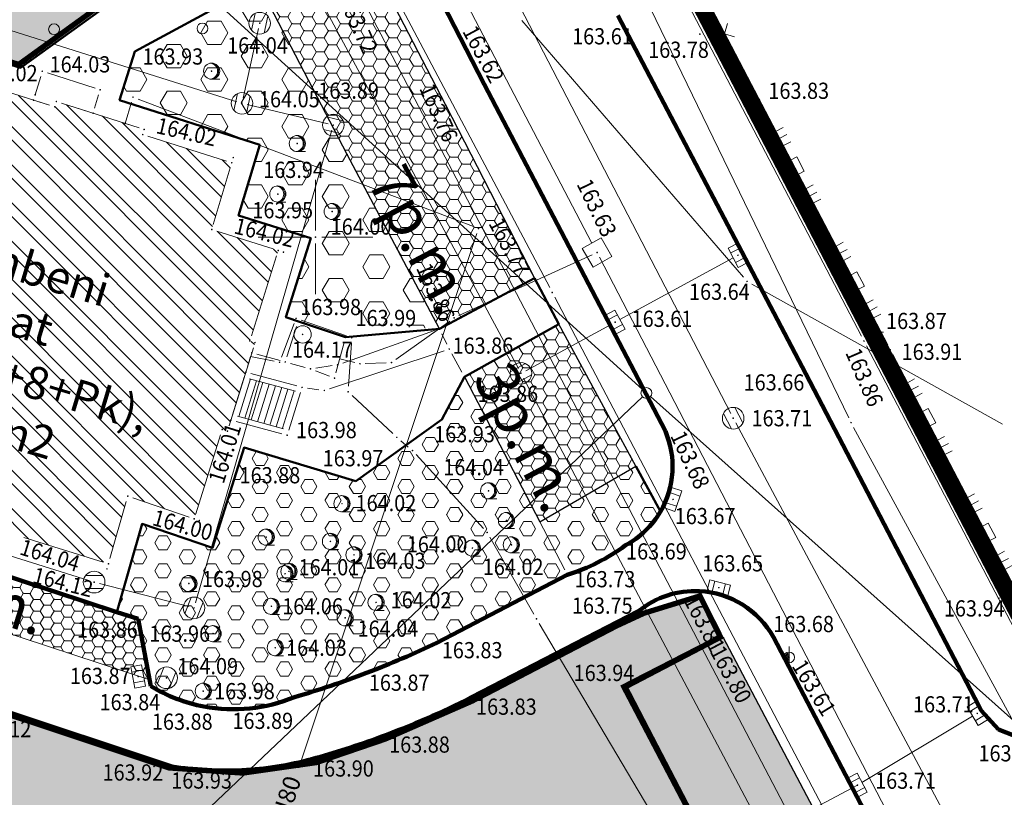
# Model space of a CAD drawing. Units: inches. Extents: x 7527037 to 7527448, y 4825195 to 4825505.
# Drawn here: x 7527186 to 7527232, y 4825424 to 4825460 of the extents above; entities that cross this region are included whole.
import ezdxf
from ezdxf.enums import TextEntityAlignment as Align

# ---------------------------------------------------------------- set-up
doc = ezdxf.new("R2010")
doc.units = ezdxf.units.IN
doc.header["$LTSCALE"] = 0.5
doc.header["$MEASUREMENT"] = 0
doc.header["$PDMODE"] = 33
doc.header["$PDSIZE"] = 0.03
doc.linetypes.add('CRTICE', pattern=[3, 2, -1])
doc.layers.get('0').update_dxf_attribs({"lineweight": 9})
for name, color, linetype, lineweight in [('Detalj_Linije', 1, 'Continuous', 9), ('DETALJNE_KONSTRUISANE_TACKE', 7, 'Continuous', 9), ('Detaljne_tacke', 7, 'Continuous', 9), ('Detaljne_tacke_kote', 14, 'Continuous', 9), ('elektroenergetska mrezaP', 1, 'Continuous', 9), ('kanalizacija', 42, 'Continuous', 9), ('KATASTARSKE_KARTIRANE_TACKE', 7, 'Continuous', 9), ('Katastarske_tacke', 7, 'Continuous', 9), ('Katastarske_tacke_znak', 74, 'Continuous', 9), ('Objekti Granice', 7, 'Continuous', 9), ('OPIS_LISTA', 7, 'Continuous', 9), ('Parcele Granice', 7, 'Continuous', 15), ('saobracajnice', 30, 'Continuous', 100), ('Shrafura', 6, 'Continuous', 20), ('Srafura', 3, 'Continuous', 13), ('struja', 1, 'Continuous', 9), ('telefon', 200, 'Continuous', 9), ('toplovod', 2, 'Continuous', 9), ('toplovodP', 2, 'Continuous', 9), ('Topografski_Znaci', 1, 'Continuous', 9), ('voda', 5, 'Continuous', 9), ('vodovodP', 5, 'Continuous', 9)]:
    doc.layers.add(name, color=color, linetype=linetype, lineweight=lineweight)
doc.layers.add('TEKST', color=7, linetype='Continuous')
doc.layers.add('Text', color=7, linetype='Continuous')
doc.styles.add('digi', font='arial.ttf')
doc.styles.add('Geometric', font='$GEOMEB.TTF')
doc.styles.add('kote', font='geodet__.shx')
doc.styles.add('oznake', font='yusimc.shx')
pattern_1 = [(0, (0, 0), (0.5625, 0.324759525), [0.375, -0.75]), (120, (0, 0), (-0.562499998771, 0.324759527129), [0.375, -0.75]), (60, (0, 0), (1.229e-09, 0.649519052129), [-0.75, 0.375])]
pattern_2 = [(0, (0, 0), (0, 0.649519053), [0.375, -0.75]), (120, (0, 0), (-0.56250000014, -0.3247595265), [0.375, -0.75]), (60, (0.375, 0), (-0.56250000014, 0.3247595265), [0.375, -0.75])]

# ---------------------------------------------------------------- blocks, each defined once
blk = doc.blocks.new('T463')
at = {"linetype": 'Continuous'}
for p, q in [((0, 1), (0, 0)), ((-1, 0), (1, 0))]:
    blk.add_line(p, q, dxfattribs=at)
blk.add_circle((0, 0), 0.6, dxfattribs=at)
blk = doc.blocks.new('L18')
at = {"linetype": 'Continuous'}
for p, q in [((-0.9375, 0.1875), (-0.9375, 0)), ((-0.75, 0), (-0.75, 0.1875)), ((-0.5625, 0.1875), (-0.5625, 0)), ((-0.1875, 0.15), (0.1875, 0.15)), ((-0.1875, 0), (-0.1875, 0.15)), ((0.1875, 0.15), (0.1875, 0)), ((0.5625, 0.1875), (0.5625, 0)), ((0.75, 0), (0.75, 0.1875)), ((0.9375, 0.1875), (0.9375, 0))]:
    blk.add_line(p, q, dxfattribs=at)
blk = doc.blocks.new('T388')
at = {"linetype": 'Continuous'}
for p, q in [((-0.8, 0.6), (0.8, 0.6)), ((0.8, -0.6), (-0.8, -0.6))]:
    blk.add_line(p, q, dxfattribs=at)
blk.add_circle((0, 0), 1, dxfattribs=at)
blk = doc.blocks.new('T393')
at = {"linetype": 'Continuous'}
for p, q in [((1, 0.5), (-1, 0.5)), ((-1, 0.5), (-1, -0.5)), ((-0.5, 0.5), (-0.5, -0.5)), ((0.5, -0.5), (0.5, 0.5)), ((1, -0.5), (1, 0.5)), ((-1, -0.5), (1, -0.5))]:
    blk.add_line(p, q, dxfattribs=at)
blk = doc.blocks.new('T367')
at = {"linetype": 'Continuous'}
for p, q in [((-1, 1), (-1, -1)), ((1, 1), (-1, 1)), ((1, -1), (1, 1)), ((-1, -1), (1, -1))]:
    blk.add_line(p, q, dxfattribs=at)
blk = doc.blocks.new('T364')
at = {"linetype": 'Continuous'}
blk.add_line((0, 1), (0, -1), dxfattribs=at)
blk.add_circle((0, 0), 0.5, dxfattribs=at)
for radius in [0.4, 0.3, 0.2, 0.1]:
    blk.add_arc((0, 0), radius, 90, 270, dxfattribs=at)
blk = doc.blocks.new('L14')
at = {"linetype": 'Continuous'}
blk.add_circle((0, 0.275), 0.125, dxfattribs=at)
blk = doc.blocks.new('T129')
at = {"linetype": 'Continuous'}
blk.add_line((0, -0.75), (0.75, -0.75), dxfattribs=at)
blk.add_circle((0, 0), 0.75, dxfattribs=at)
for centre, start, end in [((-0.2, 0), 277.66226, 82.33774), ((-0.1, 0), 273.82255, 86.17745)]:
    blk.add_arc(centre, 0.75, start, end, dxfattribs=at)
blk = doc.blocks.new('L12')
at = {"linetype": 'Continuous'}
for p, q in [((-0.175, 0.175), (0, 0)), ((0, 0), (0.175, 0.175))]:
    blk.add_line(p, q, dxfattribs=at)
blk = doc.blocks.new('KRSTIC')
at = {"layer": 'OPIS_LISTA'}
for p, q in [((0, 0.6), (0, 5.3)), ((0.6, 0), (5.3, 0)), ((-0.6, 0), (-5.3, 0)), ((0, -0.6), (0, -5.3))]:
    blk.add_line(p, q, dxfattribs=at)
blk.add_point((0, 0), dxfattribs=at)
blk = doc.blocks.new('T368')
at = {"linetype": 'Continuous'}
blk.add_circle((0, 0), 1, dxfattribs=at)
blk = doc.blocks.new('e22')
at = {"layer": 'elektroenergetska mrezaP'}
blk.add_point((0, 0), dxfattribs=at)
at = {"layer": 'elektroenergetska mrezaP', "style": 'digi'}
for tag, p in [('KOTAGORNJA', (1.305, 0.356)), ('KOTADONJA', (1.301, -0.361))]:
    blk.add_attdef(tag, p, '', height=0.6, dxfattribs=at)

msp = doc.modelspace()

# ---------------------------------------------------------------- hatches: boundary and pattern name
at = {"layer": 'Shrafura', "linetype": 'Continuous'}
h = msp.add_hatch(dxfattribs=at)
h.set_pattern_fill('HONEY', color=253, scale=3, style=0)
h.set_pattern_definition(pattern_1)
edge = h.paths.add_edge_path()
edge.add_line((7527205.746, 4825445.749), (7527210.132, 4825448.09))
edge.add_line((7527205.746, 4825445.749), (7527201.467, 4825453.816))
edge.add_line((7527206.02, 4825456.123), (7527210.133, 4825448.089))
edge.add_line((7527201.467, 4825453.816), (7527197.368, 4825461.688))
edge.add_line((7527197.368, 4825461.688), (7527200.275, 4825463.268))
edge.add_line((7527200.275, 4825463.268), (7527201.855, 4825464.13))
edge.add_line((7527201.854, 4825464.13), (7527202.916, 4825462.09))
edge.add_line((7527202.916, 4825462.09), (7527206.02, 4825456.123))
at = {"layer": 'Shrafura', "ltscale": 3}
h = msp.add_hatch(dxfattribs=at)
h.set_pattern_fill('STEEL', color=41, scale=10, angle=90, style=0)
h.set_pattern_definition([(135, (0, 0), (-0.88388347648, -0.88388347648), []), (135, (-0.625, -2e-16), (-0.88388347648, -0.88388347648), [])])
h.paths.add_polyline_path([(7527179.767, 4825455.188), (7527182.867, 4825454.21), (7527183.755, 4825457.343), (7527186.949, 4825456.334), (7527187.928, 4825456.03), (7527188, 4825456.271), (7527189.703, 4825455.728), (7527191.186, 4825455.26), (7527192.068, 4825454.982), (7527192, 4825454.741), (7527196.121, 4825453.439), (7527195.194, 4825450.346), (7527198.275, 4825449.374), (7527196.959, 4825445.189), (7527197.197, 4825445.114), (7527197.048, 4825444.637), (7527196.771, 4825443.746), (7527196.081, 4825441.528), (7527195.921, 4825441.016), (7527195.683, 4825441.091), (7527194.383, 4825436.956), (7527191.306, 4825438.004), (7527190.415, 4825434.878), (7527186.262, 4825436.163), (7527186.2, 4825435.947), (7527182.109, 4825437.185), (7527182.178, 4825437.426), (7527178.038, 4825438.706), (7527179.013, 4825441.85), (7527175.904, 4825442.811), (7527177.211, 4825446.999), (7527176.964, 4825447.075), (7527178.264, 4825451.141), (7527178.483, 4825451.073)])
at = {"layer": 'Shrafura', "linetype": 'Continuous'}
h = msp.add_hatch(dxfattribs=at)
h.set_pattern_fill('HONEY', color=253, scale=3, style=0)
h.set_pattern_definition(pattern_1)
h.paths.add_polyline_path([(7527211.271, 4825445.96), (7527206.891, 4825443.528), (7527210.385, 4825436.811), (7527214.831, 4825439.393)])
h = msp.add_hatch(dxfattribs=at)
h.set_pattern_fill('HONEY', color=253, scale=0.1, style=0)
h.set_pattern_definition([(0, (0, 0), (0.47625, 0.2749630645), [0.3175, -0.635]), (120, (0, 0), (-0.476249998959, 0.274963066302), [0.3175, -0.635]), (60, (0, 0), (1.041e-09, 0.549926130802), [-0.635, 0.3175])])
h.paths.add_polyline_path([(7527176.551, 4825437.319), (7527191.788, 4825432.33), (7527192.322, 4825429.507), (7527175.802, 4825434.934)])
h = msp.add_hatch(dxfattribs=at)
h.set_pattern_fill('HONEY', color=253, scale=3, style=0)
h.set_pattern_definition(pattern_1)
edge = h.paths.add_edge_path()
edge.add_line((7527219.245, 4825419.93), (7527214.467, 4825429.135))
edge.add_line((7527214.467, 4825429.135), (7527218.897, 4825431.453))
edge.add_line((7527223.813, 4825422.114), (7527218.896, 4825431.453))
edge.add_line((7527224.972, 4825419.879), (7527223.813, 4825422.114))
edge.add_line((7527227.498, 4825415.007), (7527224.972, 4825419.879))
edge.add_line((7527222.807, 4825413.139), (7527220.408, 4825417.698))
edge.add_line((7527220.408, 4825417.698), (7527219.245, 4825419.93))
edge.add_line((7527229.432, 4825400.544), (7527222.807, 4825413.139))
edge.add_line((7527233.86, 4825402.885), (7527227.498, 4825415.007))
edge.add_line((7527229.432, 4825400.544), (7527233.86, 4825402.885))
at = {"layer": 'Srafura'}
h = msp.add_hatch(dxfattribs=at)
h.set_pattern_fill('HEX', color=72, scale=3, style=0)
h.set_pattern_definition(pattern_2)
h.paths.add_polyline_path([(7527145.122, 4825412.937), (7527152.141, 4825447.216), (7527153.548, 4825455.328), (7527154.72, 4825457.421), (7527156.836, 4825461.674), (7527160.046, 4825465.065), (7527163.736, 4825467.086), (7527165.91, 4825462.441), (7527191.129, 4825473.509), (7527195.956, 4825463.974), (7527190.058, 4825460.733), (7527186.26, 4825457.987), (7527183.196, 4825458.936), (7527182.058, 4825455.552), (7527178.918, 4825456.563), (7527174.39, 4825442.113), (7527177.682, 4825441.087), (7527174.627, 4825431.615), (7527193.223, 4825425.431), (7527196.638, 4825425.193), (7527200.043, 4825425.679), (7527203.234, 4825426.768), (7527207.246, 4825428.522), (7527213.945, 4825432.007), (7527215.21, 4825432.591), (7527217.798, 4825433.388), (7527218.751, 4825431.482), (7527214.276, 4825429.187), (7527219.134, 4825419.937), (7527212.232, 4825415.623), (7527211.293, 4825413.016), (7527207.772, 4825414.225), (7527206.536, 4825410.56), (7527203.808, 4825411.435), (7527202.74, 4825407.884), (7527201.597, 4825408.231), (7527198.743, 4825398.785), (7527202.314, 4825397.627), (7527201.457, 4825394.932), (7527205.996, 4825393.397), (7527205.352, 4825391.099), (7527199.714, 4825392.832), (7527199.587, 4825393.434), (7527196.702, 4825396.965), (7527188.862, 4825400.238), (7527187.724, 4825401.635), (7527191.832, 4825405.532), (7527189.721, 4825407.887), (7527188.347, 4825406.584), (7527186.402, 4825408.753), (7527185.095, 4825407.542), (7527183.108, 4825409.759), (7527182.166, 4825408.925), (7527180.148, 4825411.175), (7527178.286, 4825409.526), (7527176.282, 4825411.762), (7527174.946, 4825410.563), (7527172.909, 4825412.834), (7527171.511, 4825411.571), (7527169.437, 4825413.885), (7527168.112, 4825412.626), (7527166.165, 4825414.797), (7527165.268, 4825414.024), (7527163.263, 4825416.26), (7527161.914, 4825415.068), (7527159.902, 4825417.312), (7527158.152, 4825415.756), (7527156.083, 4825418.064), (7527151.922, 4825414.337)])
h = msp.add_hatch(dxfattribs=at)
h.set_pattern_fill('HEX', color=72, scale=5, style=0)
h.set_pattern_definition([(0, (0, 0), (0, 1.082531755), [0.625, -1.25]), (120, (0, 0), (-0.93750000023, -0.5412658775), [0.625, -1.25]), (60, (0.625, 0), (-0.93750000023, 0.5412658775), [0.625, -1.25])])
edge = h.paths.add_edge_path()
edge.add_line((7527201.467, 4825453.816), (7527197.368, 4825461.688))
edge.add_line((7527197.368, 4825461.688), (7527191.637, 4825458.589))
edge.add_line((7527191.637, 4825458.589), (7527190.931, 4825456.331))
edge.add_line((7527190.931, 4825456.331), (7527197.415, 4825454.274))
edge.add_line((7527197.415, 4825454.274), (7527196.435, 4825451.003))
edge.add_line((7527196.435, 4825451.003), (7527199.777, 4825449.949))
edge.add_line((7527199.777, 4825449.949), (7527198.624, 4825446.283))
edge.add_line((7527199.306, 4825446.056), (7527201.39, 4825445.362))
edge.add_line((7527198.624, 4825446.283), (7527199.306, 4825446.056))
edge.add_line((7527205.746, 4825445.749), (7527201.39, 4825445.362))
edge.add_line((7527205.746, 4825445.749), (7527201.467, 4825453.816))
h = msp.add_hatch(dxfattribs=at)
h.set_pattern_fill('HEX', color=72, scale=3, style=0)
h.set_pattern_definition(pattern_2)
edge = h.paths.add_edge_path()
edge.add_line((7527190.803, 4825432.637), (7527191.788, 4825432.33))
edge.add_line((7527191.788, 4825432.33), (7527192.377, 4825429.216))
edge.add_arc((7527196.196, 4825435.46), 7.319, 238.5469, 259.2499)
edge.add_arc((7527196.196, 4825435.46), 7.319, 259.2499, 292.7098)
edge.add_arc((7527187.528, 4825468.717), 41.627, 286.0286, 290.8824)
edge.add_arc((7527187.528, 4825468.717), 41.627, 290.8824, 295.7489)
edge.add_line((7527205.612, 4825431.223), (7527211.655, 4825434.368))
edge.add_line((7527211.433, 4825434.253), (7527205.834, 4825431.338))
edge.add_arc((7527209.069, 4825442.823), 8.841, 287.0097, 306.6803)
edge.add_arc((7527212.392, 4825439.382), 4.142, 298.2051, 329.82)
edge.add_line((7527214.831, 4825439.393), (7527215.973, 4825437.3))
edge.add_line((7527210.385, 4825436.811), (7527214.831, 4825439.393))
edge.add_line((7527206.891, 4825443.528), (7527210.385, 4825436.811))
edge.add_line((7527206.892, 4825443.529), (7527205.855, 4825441.556))
edge.add_line((7527205.855, 4825441.556), (7527201.869, 4825438.707))
edge.add_line((7527201.869, 4825438.707), (7527196.695, 4825440.261))
edge.add_line((7527196.695, 4825440.261), (7527195.235, 4825435.617))
edge.add_line((7527195.235, 4825435.617), (7527191.969, 4825436.724))
edge.add_line((7527191.969, 4825436.724), (7527190.803, 4825432.637))

# ---------------------------------------------------------------- linework, layer by layer
at = {"linetype": 'CRTICE', "ltscale": 0.5, "const_width": 0.8, "elevation": 163.698, "flags": 128}
msp.add_lwpolyline([(7527186.152, 4825494.343), (7527198.702, 4825499.671), (7527207.963, 4825480.125), (7527217.253, 4825461.857), (7527221.544, 4825453.638), (7527225.835, 4825445.416), (7527235.132, 4825427.609), (7527237.888, 4825422.512), (7527250.015, 4825399.352), (7527260.414, 4825379.103), (7527270.716, 4825359.243), (7527282.024, 4825337.309), (7527278.791, 4825335.921), (7527270.663, 4825331.989), (7527266.032, 4825329.608), (7527249.6, 4825335.819), (7527240.075, 4825330.547), (7527236.475, 4825328.481), (7527228.807, 4825324.529), (7527219.719, 4825327.186), (7527210.584, 4825329.862), (7527207.271, 4825330.825), (7527203.728, 4825331.86), (7527200.442, 4825332.682), (7527196.895, 4825333.581), (7527193.413, 4825334.645), (7527189.29, 4825335.905), (7527189.554, 4825337.644), (7527189.278, 4825339.122), (7527184.398, 4825347.627), (7527179.578, 4825356.028), (7527161.358, 4825361.117), (7527148.178, 4825364.875), (7527134.994, 4825368.635), (7527126.783, 4825371.15), (7527128.141, 4825375.589), (7527130.456, 4825384.337), (7527132.634, 4825392.606), (7527135.338, 4825404.192), (7527137.379, 4825412.96), (7527140.116, 4825426.08), (7527144.213, 4825446.401), (7527146.215, 4825456.415), (7527147.942, 4825465.931), (7527149.746, 4825475.88), (7527156.501, 4825481.386), (7527158.218, 4825482.167), (7527170.92, 4825487.619)], close=True, dxfattribs=at)
at = {"linetype": 'Continuous', "elevation": 163.855}
msp.add_lwpolyline([(7527176.551, 4825437.319), (7527191.788, 4825432.33), (7527192.322, 4825429.507), (7527175.802, 4825434.934)], close=True, dxfattribs=at)
at = {"layer": 'Detalj_Linije'}
for p, q in [((7527199.411, 4825473.446, 163.538), (7527207.691, 4825457.295, 163.619)), ((7527220.433, 4825456.595, 163.826), (7527213.661, 4825469.27, 163.822)), ((7527205.905, 4825456.345, 163.756), (7527203.031, 4825461.868, 163.736)), ((7527191.857, 4825458.708, 163.929), (7527197.148, 4825461.567, 163.821)), ((7527197.483, 4825461.464, 163.821), (7527201.352, 4825454.038, 163.882)), ((7527216.925, 4825461.406, 163.781), (7527225.276, 4825445.407, 163.862)), ((7527189.878, 4825460.363, 163.938), (7527186.549, 4825457.975, 164.03)), ((7527222.583, 4825443.892, 163.658), (7527214.111, 4825460.026, 163.606)), ((7527191.006, 4825456.57, 163.988), (7527191.562, 4825458.35, 163.929)), ((7527189.791, 4825456.894, 164.014), (7527187.587, 4825457.594, 164.028)), ((7527186.71, 4825456.409, 164.044), (7527183.993, 4825457.268, 164.023)), ((7527187.277, 4825457.431, 164.028), (7527187.02, 4825456.573, 164.044)), ((7527207.921, 4825456.851, 163.619), (7527216.084, 4825441.235, 163.676)), ((7527187.188, 4825456.26, 164.044), (7527187.689, 4825456.104, 163.911)), ((7527189.464, 4825455.804, 164.026), (7527188.238, 4825456.195, 163.907)), ((7527189.774, 4825455.968, 164.023), (7527189.957, 4825456.579, 164.014)), ((7527197.176, 4825454.35, 163.912), (7527191.169, 4825456.255, 163.988)), ((7527226.495, 4825445.005, 163.914), (7527220.667, 4825456.153, 163.826)), ((7527210.019, 4825448.312, 163.767), (7527206.134, 4825455.9, 163.756)), ((7527191.83, 4825455.057, 164.024), (7527189.941, 4825455.653, 164.024)), ((7527195.882, 4825453.514, 164.052), (7527192.238, 4825454.666, 164.024)), ((7527196.507, 4825451.243, 164.006), (7527197.343, 4825454.035, 163.965)), ((7527201.584, 4825453.595, 163.882), (7527205.629, 4825445.97, 163.861)), ((7527195.266, 4825450.586, 164.02), (7527196.049, 4825453.199, 163.981)), ((7527199.538, 4825450.024, 164.02), (7527196.673, 4825450.928, 164.02)), ((7527198.036, 4825449.449, 164.02), (7527195.433, 4825450.271, 164.02)), ((7527198.699, 4825446.521, 163.984), (7527199.702, 4825449.71, 163.886)), ((7527198.2, 4825449.136, 164.02), (7527197.034, 4825445.427, 164.134)), ((7527205.967, 4825445.867, 163.861), (7527209.912, 4825447.971, 163.767)), ((7527211.154, 4825446.179, 163.774), (7527210.251, 4825447.869, 163.767)), ((7527198.861, 4825446.204, 163.984), (7527198.951, 4825446.174, 163.985)), ((7527199.113, 4825445.857, 164.227), (7527198.673, 4825444.457, 164.27)), ((7527201.153, 4825445.441, 163.992), (7527199.425, 4825446.016, 163.986)), ((7527205.51, 4825445.666, 163.861), (7527201.259, 4825444.168, 164.045)), ((7527205.497, 4825445.727, 163.861), (7527201.639, 4825445.384, 163.992)), ((7527207.111, 4825443.65, 163.857), (7527211.053, 4825445.838, 163.774)), ((7527215.854, 4825437.52, 163.683), (7527211.391, 4825445.739, 163.774)), ((7527205.854, 4825445.523, 163.861), (7527206.084, 4825445.042, 163.86)), ((7527197.114, 4825444.847, 164.133), (7527197.123, 4825444.875, 164.134)), ((7527201.325, 4825445.12, 163.992), (7527200.948, 4825443.708, 164.25)), ((7527225.508, 4825444.963, 163.862), (7527234.574, 4825427.596, 163.735)), ((7527196.845, 4825443.985, 164.104), (7527196.994, 4825444.463, 164.12)), ((7527197.29, 4825444.571, 164.134), (7527198.356, 4825444.283, 164.098)), ((7527200.645, 4825442.98, 164.829), (7527205.955, 4825444.737, 163.86)), ((7527206.311, 4825444.596, 163.86), (7527206.773, 4825443.749, 163.857)), ((7527235.381, 4825427.998, 163.765), (7527226.727, 4825444.561, 163.914)), ((7527198.839, 4825444.153, 164.082), (7527199.527, 4825443.967, 164.059)), ((7527200.776, 4825444.049, 164.045), (7527200.015, 4825443.938, 164.059)), ((7527196.155, 4825441.767, 164.03), (7527196.697, 4825443.507, 164.088)), ((7527196.443, 4825441.689, 162.56), (7527196.985, 4825443.429, 162.618)), ((7527196.947, 4825443.439, 165.474), (7527199.071, 4825442.864, 164.008)), ((7527197.012, 4825443.681, 165.474), (7527199.136, 4825443.106, 164.008)), ((7527200.001, 4825443.811, 164.059), (7527200.651, 4825443.557, 164.25)), ((7527230.599, 4825428.528, 163.714), (7527222.815, 4825443.449, 163.658)), ((7527196.733, 4825441.611, 162.561), (7527197.275, 4825443.351, 162.619)), ((7527197.023, 4825441.532, 162.561), (7527197.564, 4825443.272, 162.619)), ((7527197.312, 4825441.454, 162.561), (7527197.854, 4825443.194, 162.619)), ((7527197.602, 4825441.376, 162.562), (7527198.144, 4825443.115, 162.62)), ((7527197.892, 4825441.297, 162.562), (7527198.434, 4825443.037, 162.62)), ((7527198.182, 4825441.219, 162.562), (7527198.723, 4825442.958, 162.621)), ((7527200.16, 4825442.935, 164.829), (7527199.625, 4825443.007, 164.03)), ((7527205.971, 4825441.777, 163.926), (7527206.776, 4825443.308, 163.857)), ((7527207.007, 4825443.307, 163.857), (7527211.54, 4825434.59, 163.73)), ((7527198.475, 4825441.151, 162.563), (7527199.013, 4825442.88, 162.621)), ((7527198.761, 4825441.062, 162.563), (7527199.303, 4825442.802, 162.621)), ((7527196.387, 4825441.704, 165.45), (7527198.511, 4825441.13, 163.983)), ((7527195.995, 4825441.255, 164.013), (7527196.006, 4825441.29, 164.014)), ((7527196.322, 4825441.463, 165.45), (7527198.446, 4825440.888, 163.983)), ((7527202.072, 4825438.852, 163.973), (7527205.652, 4825441.411, 163.926)), ((7527195.608, 4825440.852, 164.013), (7527194.457, 4825437.194, 164.003)), ((7527196.62, 4825440.023, 163.879), (7527195.31, 4825435.856, 163.868)), ((7527196.934, 4825440.189, 163.879), (7527201.63, 4825438.779, 163.973)), ((7527191.543, 4825437.923, 164.002), (7527194.146, 4825437.037, 164.003)), ((7527191.237, 4825437.763, 164.002), (7527190.483, 4825435.119, 164.002)), ((7527190.565, 4825432.715, 163.842), (7527176.789, 4825437.241, 163.855)), ((7527194.998, 4825435.697, 164.003), (7527192.205, 4825436.643, 164.002)), ((7527191.9, 4825436.483, 163.842), (7527190.872, 4825432.877, 163.842)), ((7527186.5, 4825436.089, 163.996), (7527190.176, 4825434.952, 164.002)), ((7527211.433, 4825434.253, 163.73), (7527205.834, 4825431.338, 163.832)), ((7527217.898, 4825433.39, 163.809), (7527218.781, 4825431.675, 163.804)), ((7527207.448, 4825428.814, 163.83), (7527214.745, 4825432.58, 163.747)), ((7527192.331, 4825429.462, 163.839), (7527191.834, 4825432.084, 163.856)), ((7527175.013, 4825431.588, 163.887), (7527193.105, 4825425.577, 163.922)), ((7527214.69, 4825429.252, 163.938), (7527218.674, 4825431.337, 163.804)), ((7527219.012, 4825431.232, 163.804), (7527223.697, 4825422.335, 163.882)), ((7527229.367, 4825415.916, 163.766), (7527221.318, 4825431.254, 163.684)), ((7527219.13, 4825420.152, 164.032), (7527214.583, 4825428.914, 163.938))]:
    msp.add_line(p, q, dxfattribs=at)
for centre, radius, start, end in [((7527212.392, 4825439.382, 163.685), 4.142, 333.2786, 19.7244), ((7527212.392, 4825439.382, 163.685), 4.142, 301.6637, 326.3614), ((7527209.069, 4825442.823, 163.707), 8.841, 288.6298, 305.0602), ((7527217.573, 4825429.473, 163.715), 4.144, 90.5585, 125.516), ((7527217.573, 4825429.473, 163.715), 4.144, 32.3417, 83.6446), ((7527187.528, 4825468.717, 163.862), 41.627, 291.2265, 295.4048), ((7527187.528, 4825468.717, 163.862), 41.627, 286.3728, 290.5383), ((7527196.196, 4825435.46, 163.865), 7.319, 261.207, 290.7527), ((7527189.476, 4825463.556, 163.864), 39.116, 290.6424, 296.6193), ((7527233.045, 4825429.302, 163.725), 2.534, 208.802, 262.0087), ((7527189.476, 4825463.556, 163.864), 39.116, 285.7024, 289.91), ((7527195.798, 4825440.835, 163.911), 15.532, 273.8569, 284.0938), ((7527195.798, 4825440.835, 163.911), 15.532, 261.825, 272.0125)]:
    msp.add_arc(centre, radius, start, end, dxfattribs=at)
at = {"layer": 'DETALJNE_KONSTRUISANE_TACKE'}
for p in [(7527198.275, 4825449.374, 164.02), (7527196.959, 4825445.189, 164.134), (7527195.683, 4825441.091, 164.013), (7527194.383, 4825436.956, 164.003)]:
    msp.add_point(p, dxfattribs=at)
at = {"layer": 'Detaljne_tacke'}
for p in [(7527197.416, 4825459.895, 164.036), (7527217.8, 4825459.39, 163.78), (7527191.637, 4825458.589, 163.929), (7527186.346, 4825457.829, 164.03), (7527187.349, 4825457.67, 164.028), (7527195.189, 4825457.677, 163.915), (7527207.805, 4825457.073, 163.619), (7527190.029, 4825456.818, 164.014), (7527186.949, 4825456.334, 164.044), (7527187.021, 4825456.575, 164.04), (7527188, 4825456.271, 163.907), (7527190.931, 4825456.331, 163.988), (7527196.596, 4825456.188, 164.047), (7527220.551, 4825456.375, 163.826), (7527187.928, 4825456.03, 163.911), (7527189.703, 4825455.728, 164.026), (7527206.02, 4825456.123, 163.756), (7527192.068, 4825454.982, 164.024), (7527200.825, 4825455.18, 163.894), (7527192, 4825454.741, 164.024), (7527199.157, 4825454.326, 163.939), (7527197.415, 4825454.274, 163.909), (7527196.121, 4825453.439, 163.978), (7527196.191, 4825453.674, 163.978), (7527201.467, 4825453.816, 163.882), (7527198.256, 4825451.989, 163.95), (7527200.773, 4825451.181, 164.003), (7527196.435, 4825451.003, 164.009), (7527195.194, 4825450.346, 164.02), (7527199.777, 4825449.949, 163.879), (7527198.513, 4825449.299, 164.02), (7527213.036, 4825449.284, 163.633), (7527219.559, 4825449.154, 163.639), (7527210.133, 4825448.089, 163.767), (7527198.624, 4825446.283, 163.984), (7527205.746, 4825445.749, 163.861), (7527211.272, 4825445.959, 163.774), (7527213.875, 4825446.058, 163.611), (7527199.403, 4825445.492, 164.173), (7527201.39, 4825445.362, 163.992), (7527225.799, 4825445.597, 163.872), (7527197.197, 4825445.114, 164.134), (7527206.192, 4825444.816, 163.86), (7527225.392, 4825445.185, 163.862), (7527226.611, 4825444.783, 163.914), (7527197.048, 4825444.637, 164.134), (7527199.768, 4825443.902, 164.059), (7527201.023, 4825444.085, 164.045), (7527196.771, 4825443.746, 165.641), (7527206.892, 4825443.529, 163.857), (7527209.511, 4825443.693), (7527222.699, 4825443.671, 163.658), (7527199.377, 4825443.04, 164.03), (7527200.408, 4825442.901, 164.829), (7527205.855, 4825441.556, 163.926), (7527219.338, 4825441.614, 163.706), (7527196.081, 4825441.528, 165.45), (7527224.795, 4825441.411), (7527195.921, 4825441.016, 164.013), (7527198.687, 4825440.823, 163.983), (7527216.2, 4825441.013, 163.676), (7527196.695, 4825440.261, 163.879), (7527201.869, 4825438.707, 163.973), (7527191.306, 4825438.004, 164.002), (7527208.015, 4825438.256, 164.041), (7527201.226, 4825437.659, 164.015), (7527216.556, 4825437.857, 163.665), (7527215.973, 4825437.3, 163.683), (7527191.969, 4825436.724, 163.842), (7527194.621, 4825436.881, 164.003), (7527208.84, 4825436.878, 163.983), (7527197.719, 4825436.112, 164.054), (7527200.691, 4825435.914, 163.999), (7527209.068, 4825435.755, 164.019), (7527214.35, 4825435.732, 163.694), (7527195.235, 4825435.617, 163.867), (7527201.782, 4825435.292, 164.028), (7527207.263, 4825435.603, 164), (7527190.415, 4825434.878, 164.002), (7527190.346, 4825434.638, 164.002), (7527198.588, 4825434.419, 164.017), (7527198.771, 4825434.524, 164.006), (7527211.655, 4825434.368, 163.73), (7527189.75, 4825434.028, 164.12), (7527194.139, 4825433.962, 163.976), (7527217.783, 4825433.612, 163.809), (7527218.673, 4825433.772, 163.646), (7527197.957, 4825432.909, 164.061), (7527202.804, 4825433.091, 164.019), (7527231.64, 4825433.28, 163.94), (7527190.803, 4825432.637, 163.842), (7527194.373, 4825432.835, 163.97), (7527214.967, 4825432.695, 163.747), (7527191.788, 4825432.33, 163.856), (7527201.371, 4825432.378, 164.042), (7527195.262, 4825431.644, 163.963), (7527205.612, 4825431.223, 163.832), (7527218.896, 4825431.453, 163.804), (7527221.202, 4825431.475, 163.684), (7527198.138, 4825430.993, 164.027), (7527221.926, 4825430.543, 163.612), (7527202.366, 4825429.824, 163.872), (7527191.791, 4825429.659, 163.87), (7527193.103, 4825429.6, 164.09), (7527192.377, 4825429.216, 163.839), (7527194.805, 4825428.983, 163.984), (7527214.468, 4825429.136, 163.938), (7527199.022, 4825428.708, 163.891), (7527207.226, 4825428.699, 163.83), (7527194.831, 4825428.269, 163.88), (7527230.639, 4825427.955, 163.714), (7527230.715, 4825428.306, 163.714), (7527203.032, 4825426.864, 163.875), (7527199.822, 4825425.833, 163.899), (7527193.342, 4825425.498, 163.922), (7527196.593, 4825425.323, 163.927), (7527225.088, 4825424.63, 163.705)]:
    msp.add_point(p, dxfattribs=at)
at = {"layer": 'elektroenergetska mrezaP'}
for p, q in [((7527209.551, 4825460.027), (7527219.816, 4825448.135)), ((7527220.197, 4825447.824), (7527231.815, 4825441.343)), ((7527201.662, 4825445.089), (7527201.527, 4825443.09)), ((7527196.994, 4825444.463), (7527198.09, 4825444.252))]:
    msp.add_line(p, q, dxfattribs=at)
at = {"layer": 'kanalizacija'}
for p, q in [((7527219.223, 4825441.836, 163.706), (7527205.164, 4825468.957, 163.618)), ((7527209.393, 4825443.913), (7527197.175, 4825466.663, 163.724)), ((7527185.081, 4825459.819), (7527196.358, 4825456.263, 164.047)), ((7527196.65, 4825456.432, 164.047), (7527197.362, 4825459.651, 164.036)), ((7527200.582, 4825455.238, 163.894), (7527196.839, 4825456.13, 164.047)), ((7527194.442, 4825433.075, 163.97), (7527200.756, 4825454.94, 163.894)), ((7527219.339, 4825449.034, 163.639), (7527214.095, 4825446.178, 163.611)), ((7527213.655, 4825445.939, 163.611), (7527209.731, 4825443.812)), ((7527209.628, 4825443.472, 163.96), (7527220.689, 4825422.584, 163.961)), ((7527231.35, 4825419.177, 163.785), (7527219.456, 4825441.394, 163.706)), ((7527178.529, 4825437.515, 164.05), (7527189.511, 4825434.102, 164.12)), ((7527189.992, 4825433.966, 164.12), (7527194.131, 4825432.897, 163.97)), ((7527230.425, 4825427.827, 163.714), (7527225.302, 4825424.758, 163.705)), ((7527225.088, 4825424.63, 163.705), (7527221.027, 4825422.48, 163.948))]:
    msp.add_line(p, q, dxfattribs=at)
at = {"layer": 'kanalizacija', "color": 5}
msp.add_line((7527201.814, 4825444.195, 163.494), (7527201.123, 4825444.364, 164.13), dxfattribs=at)
at = {"layer": 'KATASTARSKE_KARTIRANE_TACKE'}
for p in [(7527191.55, 4825456.473, 163.33), (7527191.186, 4825455.26, 163.348), (7527207.545, 4825450.393, 163.15), (7527219.979, 4825447.945), (7527210.962, 4825447.435, 163.87), (7527199.098, 4825446.232), (7527206.416, 4825446.257, 162.79), (7527199.188, 4825446.095, 163.985), (7527199.306, 4825446.056, 164.27), (7527201.678, 4825445.339), (7527198.336, 4825444.205), (7527198.598, 4825444.218, 164.27), (7527202.057, 4825444.136, 163.27), (7527203.517, 4825444.187, 163.07), (7527200.884, 4825443.466, 164.25), (7527201.51, 4825442.841), (7527203.761, 4825440.729, 163.2), (7527204.488, 4825440.114, 163.17), (7527207.945, 4825436.33, 163.48), (7527210.232, 4825432.329, 163.16)]:
    msp.add_point(p, dxfattribs=at)
at = {"layer": 'Katastarske_tacke'}
msp.add_point((7527215.32, 4825442.78), dxfattribs=at)
msp.add_point((7527215.32, 4825442.78), dxfattribs=at)
at = {"layer": 'Katastarske_tacke_znak'}
msp.add_circle((7527215.32, 4825442.78), 0.25, dxfattribs=at)
msp.add_circle((7527215.32, 4825442.78), 0.25, dxfattribs=at)
at = {"layer": 'Objekti Granice'}
for p, q in [((7527183.993, 4825457.268, 164.023), (7527187.689, 4825456.105, 163.911)), ((7527188.238, 4825456.195, 163.907), (7527191.83, 4825455.058, 164.024)), ((7527192.238, 4825454.666, 164.024), (7527195.882, 4825453.514, 163.978)), ((7527196.049, 4825453.199, 163.978), (7527195.266, 4825450.586, 164.02)), ((7527195.433, 4825450.271, 164.02), (7527198.036, 4825449.449, 164.02)), ((7527198.2, 4825449.136, 164.02), (7527197.034, 4825445.427, 164.134)), ((7527197.123, 4825444.875, 164.134), (7527195.995, 4825441.255, 164.013)), ((7527195.608, 4825440.852, 164.013), (7527194.457, 4825437.194, 164.003)), ((7527194.146, 4825437.037, 164.003), (7527191.543, 4825437.923, 164.002)), ((7527191.237, 4825437.763, 164.002), (7527190.483, 4825435.119, 164.002)), ((7527190.176, 4825434.952, 164.002), (7527186.5, 4825436.089, 164.038))]:
    msp.add_line(p, q, dxfattribs=at)
at = {"layer": 'Parcele Granice'}
for p, q in [((7527215.135, 4825442.948), (7527189.035, 4825466.672)), ((7527181.701, 4825410.882), (7527215.139, 4825442.608)), ((7527215.507, 4825442.614), (7527241.133, 4825419.746))]:
    msp.add_line(p, q, dxfattribs=at)
at = {"layer": 'saobracajnice', "lineweight": 100}
for p, q in [((7527207.805, 4825457.073, 163.619), (7527199.297, 4825473.668, 163.538)), ((7527213.995, 4825460.247, 163.606), (7527222.699, 4825443.671, 163.658)), ((7527216.2, 4825441.013, 163.676), (7527207.805, 4825457.073, 163.619)), ((7527222.699, 4825443.671, 163.658), (7527230.715, 4825428.306, 163.714)), ((7527176.551, 4825437.319, 163.855), (7527190.803, 4825432.637, 163.842)), ((7527205.612, 4825431.223, 163.832), (7527211.655, 4825434.368, 163.73)), ((7527190.803, 4825432.637, 163.842), (7527191.788, 4825432.33, 163.856)), ((7527191.549, 4825432.404, 163.856), (7527191.042, 4825432.563, 163.842)), ((7527214.967, 4825432.695), (7527207.226, 4825428.699, 163.83)), ((7527191.788, 4825432.33, 163.856), (7527192.377, 4825429.216, 163.839)), ((7527174.776, 4825431.667, 163.887), (7527193.342, 4825425.498, 163.922)), ((7527229.483, 4825415.695, 163.766), (7527221.202, 4825431.475, 163.684)), ((7527230.715, 4825428.306, 163.714), (7527230.824, 4825428.081, 163.725)), ((7527230.824, 4825428.081, 163.725), (7527231.629, 4825427.201, 163.725)), ((7527231.629, 4825427.201, 163.725), (7527232.693, 4825426.793, 163.725))]:
    msp.add_line(p, q, dxfattribs=at)
at = {"layer": 'saobracajnice', "lineweight": 30}
for p, q in [((7527202.916, 4825462.09, 163.729), (7527206.02, 4825456.123, 163.756)), ((7527201.467, 4825453.816), (7527197.368, 4825461.688)), ((7527206.02, 4825456.123, 163.756), (7527210.133, 4825448.089, 163.767)), ((7527205.746, 4825445.749), (7527201.467, 4825453.816)), ((7527214.831, 4825439.393, 163.857), (7527211.271, 4825445.96)), ((7527206.891, 4825443.528), (7527210.385, 4825436.811, 163.762)), ((7527210.385, 4825436.811, 163.762), (7527214.831, 4825439.393, 163.857)), ((7527214.467, 4825429.135), (7527218.897, 4825431.453)), ((7527223.813, 4825422.114, 163.882), (7527218.896, 4825431.453, 163.804)), ((7527219.245, 4825419.93), (7527214.467, 4825429.135))]:
    msp.add_line(p, q, dxfattribs=at)
at = {"layer": 'saobracajnice', "lineweight": 100}
for centre, radius, start, end in [((7527212.392, 4825439.382, 163.683), 4.142, 329.82, 23.1829), ((7527212.392, 4825439.382, 163.694), 4.142, 298.2051, 329.82), ((7527209.069, 4825442.823, 163.73), 8.841, 287.0097, 306.6803), ((7527217.573, 4825429.473), 4.144, 87.1016, 128.973), ((7527217.58, 4825429.479, 163.684), 4.136, 28.8556, 87.2146), ((7527187.528, 4825468.717, 163.872), 41.627, 290.8824, 295.7489), ((7527187.528, 4825468.717, 163.891), 41.627, 286.0286, 290.8824), ((7527196.196, 4825435.46, 163.839), 7.319, 238.5469, 259.2499), ((7527196.196, 4825435.46, 163.839), 7.319, 259.2499, 292.7098), ((7527189.476, 4825463.556, 163.875), 39.116, 290.2762, 296.9855), ((7527189.476, 4825463.556, 163.899), 39.116, 285.3362, 290.2762), ((7527195.798, 4825440.835, 163.927), 15.532, 272.9347, 285.016), ((7527195.798, 4825440.835, 163.922), 15.532, 260.9028, 272.9347)]:
    msp.add_arc(centre, radius, start, end, dxfattribs=at)
at = {"layer": 'Srafura', "color": 3, "linetype": 'Continuous', "lineweight": 13, "const_width": 0.25}
msp.add_lwpolyline([(7527160.046, 4825465.065), (7527163.736, 4825467.086), (7527165.91, 4825462.441), (7527191.129, 4825473.509), (7527195.956, 4825463.974), (7527190.058, 4825460.733), (7527186.26, 4825457.987), (7527183.196, 4825458.936), (7527182.058, 4825455.552), (7527178.918, 4825456.563), (7527174.39, 4825442.113), (7527177.682, 4825441.087), (7527174.627, 4825431.615), (7527193.223, 4825425.431), (7527196.638, 4825425.193), (7527200.043, 4825425.679), (7527203.234, 4825426.768), (7527207.246, 4825428.522), (7527213.945, 4825432.007), (7527215.21, 4825432.591), (7527217.798, 4825433.388), (7527218.751, 4825431.482), (7527214.276, 4825429.187), (7527219.134, 4825419.937)], dxfattribs=at)
at = {"layer": 'struja'}
for p, q in [((7527210.845, 4825447.656, 163.87), (7527193.994, 4825479.5, 162.94)), ((7527225.159, 4825420.464, 163.88), (7527211.079, 4825447.214, 163.87)), ((7527199.334, 4825446.15), (7527201.442, 4825445.421)), ((7527198.424, 4825444.439), (7527199.01, 4825445.998)), ((7527201.692, 4825442.67), (7527203.578, 4825440.9, 163.2)), ((7527203.952, 4825440.568, 163.2), (7527204.297, 4825440.275, 163.17)), ((7527204.657, 4825439.93, 163.17), (7527207.777, 4825436.515, 163.48)), ((7527208.069, 4825436.113, 163.48), (7527210.108, 4825432.546, 163.16)), ((7527210.359, 4825432.114, 163.16), (7527220.583, 4825414.882, 163.25))]:
    msp.add_line(p, q, dxfattribs=at)
at = {"layer": 'TEKST', "color": 6, "linetype": 'Continuous', "lineweight": 50}
for p, q in [((7527197.368, 4825461.688), (7527191.637, 4825458.589, 163.929)), ((7527186.346, 4825457.829, 164.03), (7527190.081, 4825460.509, 163.938)), ((7527183.29, 4825458.769, 164.001), (7527186.346, 4825457.829, 164.03)), ((7527191.637, 4825458.589, 163.929), (7527190.931, 4825456.331, 163.988)), ((7527190.931, 4825456.331, 163.988), (7527197.415, 4825454.274, 163.909)), ((7527197.415, 4825454.274, 163.909), (7527196.435, 4825451.003, 164.009)), ((7527196.435, 4825451.003, 164.009), (7527199.777, 4825449.949, 163.879)), ((7527199.777, 4825449.949, 163.879), (7527198.624, 4825446.283, 163.984)), ((7527198.624, 4825446.283, 163.984), (7527199.306, 4825446.056, 164.27)), ((7527199.306, 4825446.056, 164.27), (7527201.39, 4825445.362, 163.992)), ((7527196.695, 4825440.261, 163.879), (7527195.235, 4825435.617, 163.867)), ((7527201.869, 4825438.707, 163.973), (7527196.695, 4825440.261, 163.879)), ((7527190.803, 4825432.637, 163.842), (7527176.551, 4825437.319, 163.855)), ((7527191.969, 4825436.724, 163.842), (7527190.803, 4825432.637, 163.842)), ((7527195.235, 4825435.617, 163.867), (7527191.969, 4825436.724, 163.842))]:
    msp.add_line(p, q, dxfattribs=at)
at = {"layer": 'telefon'}
msp.add_line((7527201.913, 4825461.543, 163.726), (7527232.078, 4825403.878, 163.955), dxfattribs=at)
at = {"layer": 'toplovod'}
for p, q in [((7527191.186, 4825455.26, 163.4), (7527191.478, 4825456.234, 163.386)), ((7527191.783, 4825456.384, 163.33), (7527207.311, 4825450.482, 163.15)), ((7527207.466, 4825450.156, 163.15), (7527199.221, 4825425.428, 163.472))]:
    msp.add_line(p, q, dxfattribs=at)
at = {"layer": 'toplovodP'}
for p, q in [((7527224.687, 4825441.636), (7527214.435, 4825462.819)), ((7527224.915, 4825441.191), (7527244.662, 4825404.786))]:
    msp.add_line(p, q, dxfattribs=at)
at = {"layer": 'voda'}
for p, q in [((7527212.809, 4825449.18, 163.633), (7527206.643, 4825446.361, 162.79)), ((7527213.151, 4825449.062, 163.633), (7527236.1, 4825404.82, 163.772)), ((7527206.212, 4825446.112, 162.79), (7527203.72, 4825444.332, 163.07)), ((7527203.267, 4825444.178, 163.07), (7527202.306, 4825444.144, 163.27))]:
    msp.add_line(p, q, dxfattribs=at)
at = {"layer": 'vodovodP'}
msp.add_line((7527212.787, 4825449.718, 163.633), (7527200.685, 4825472.936, 163.633), dxfattribs=at)
at = {"layer": 'vodovodP', "color": 6, "linetype": 'Continuous', "lineweight": 50}
for p, q in [((7527205.746, 4825445.749, 163.861), (7527210.132, 4825448.09, 163.861)), ((7527210.133, 4825448.089, 163.767), (7527211.271, 4825445.96)), ((7527205.746, 4825445.749, 163.861), (7527201.39, 4825445.362, 163.992)), ((7527211.271, 4825445.96), (7527206.891, 4825443.528)), ((7527206.892, 4825443.529, 163.857), (7527205.855, 4825441.556, 163.926)), ((7527205.855, 4825441.556, 163.926), (7527201.869, 4825438.707, 163.973)), ((7527214.831, 4825439.393, 163.857), (7527215.973, 4825437.3, 163.683))]:
    msp.add_line(p, q, dxfattribs=at)

# ---------------------------------------------------------------- block references
at = {"layer": 'elektroenergetska mrezaP'}
for p in [(7527201.678, 4825445.339), (7527198.336, 4825444.205), (7527201.51, 4825442.841)]:
    msp.add_blockref('e22', p, dxfattribs=at)
at = {"layer": 'OPIS_LISTA', "xscale": 0.5, "yscale": 0.5, "zscale": 0.5}
msp.add_blockref('KRSTIC', (7527200, 4825450), dxfattribs=at)
msp.add_blockref('KRSTIC', (7527200, 4825450), dxfattribs=at)
at = {"layer": 'Topografski_Znaci'}
for name, p, xscale, yscale, zscale, rotation in [('T388', (7527197.416, 4825459.895, 164.036), 0.5, 0.5, 0.5, 257.5268462541291), ('L14', (7527188.214, 4825459.169, 163.938), 2, 2, 2, 35.66083199003801), ('L14', (7527194.502, 4825460.137, 163.929), 2, 2, 2, 208.3865367563444), ('L12', (7527218.932, 4825459.405, 163.826), 2, 2, 2, 298.1178178396052), ('T388', (7527196.596, 4825456.188, 164.047), 0.5, 0.5, 0.5, 77.52684625412903), ('T388', (7527200.825, 4825455.18, 163.894), 0.5, 0.5, 0.5, 166.5934605060237), ('L18', (7527222.191, 4825453.238, 163.914), 1.999999999995, 1.999999999995, 1.999999999995, 297.5994132664567), ('T367', (7527213.036, 4825449.284, 163.633), 0.5, 0.5, 0.5, 299.8367547323597), ('T393', (7527219.559, 4825449.154, 163.639), 0.5, 0.5, 0.5, 297.3545510989279), ('L18', (7527224.971, 4825447.92, 163.914), 1.999999999995, 1.999999999995, 1.999999999995, 297.5994132664567), ('T393', (7527213.875, 4825446.058, 163.611), 0.5, 0.5, 0.5, 297.9457523011119), ('T388', (7527209.511, 4825443.693), 0.5, 0.5, 0.5, 28.45764640434531), ('L18', (7527228.275, 4825441.597, 163.765), 1.999999999995, 1.999999999995, 1.999999999995, 297.5866508633828), ('T388', (7527219.338, 4825441.614, 163.706), 0.5, 0.5, 0.5, 117.4010831787627), ('T393', (7527216.556, 4825437.857, 163.665), 0.5, 0.5, 0.5, 251.2106639410069), ('L18', (7527231.054, 4825436.28, 163.765), 1.999999999995, 1.999999999995, 1.999999999995, 297.5866508633828), ('T393', (7527218.673, 4825433.772, 163.646), 0.5, 0.5, 0.5, 345.7816258425961), ('T388', (7527194.373, 4825432.835, 163.97), 0.5, 0.5, 0.5, 248.5659642505029), ('T393', (7527191.791, 4825429.659, 163.87), 0.5, 0.5, 0.5, 280.7659695497157), ('T388', (7527193.103, 4825429.6, 164.09), 0.5, 0.5, 0.5, 68.56596425050292), ('T393', (7527230.639, 4825427.955, 163.714), 0.5, 0.5, 0.5, 300.3669893369382), ('T393', (7527225.088, 4825424.63, 163.705), 0.5, 0.5, 0.5, 297.9457523011119)]:
    msp.add_blockref(name, p, dxfattribs=dict(at, xscale=xscale, yscale=yscale, zscale=zscale, rotation=rotation))
for name, p, xscale, yscale, zscale in [('T129', (7527195.189, 4825457.677, 163.915), 0.5, 0.5, 0.5), ('T129', (7527199.157, 4825454.326, 163.939), 0.5, 0.5, 0.5), ('T129', (7527198.256, 4825451.989, 163.95), 0.5, 0.5, 0.5), ('T129', (7527200.773, 4825451.181, 164.003), 0.5, 0.5, 0.5), ('T368', (7527199.403, 4825445.492, 164.173), 0.4, 0.4, 0.4), ('T463', (7527225.799, 4825445.597, 163.872), 0.5, 0.5, 0.5), ('T129', (7527208.015, 4825438.256, 164.041), 0.5, 0.5, 0.5), ('T129', (7527201.226, 4825437.659, 164.015), 0.5, 0.5, 0.5), ('T129', (7527208.84, 4825436.878, 163.983), 0.5, 0.5, 0.5), ('T129', (7527197.719, 4825436.112, 164.054), 0.5, 0.5, 0.5), ('T129', (7527200.691, 4825435.914, 163.999), 0.5, 0.5, 0.5), ('T129', (7527209.068, 4825435.755, 164.019), 0.5, 0.5, 0.5), ('T129', (7527201.782, 4825435.292, 164.028), 0.5, 0.5, 0.5), ('T129', (7527207.263, 4825435.603, 164), 0.5, 0.5, 0.5), ('T129', (7527198.588, 4825434.419, 164.017), 0.5, 0.5, 0.5), ('T129', (7527198.771, 4825434.524, 164.006), 0.5, 0.5, 0.5), ('T388', (7527189.75, 4825434.028, 164.12), 0.5, 0.5, 0.5), ('T129', (7527194.139, 4825433.962, 163.976), 0.5, 0.5, 0.5), ('T129', (7527202.804, 4825433.091, 164.019), 0.5, 0.5, 0.5), ('T129', (7527197.957, 4825432.909, 164.061), 0.5, 0.5, 0.5), ('T129', (7527201.371, 4825432.378, 164.042), 0.5, 0.5, 0.5), ('T129', (7527195.262, 4825431.644, 163.963), 0.5, 0.5, 0.5), ('T129', (7527198.138, 4825430.993, 164.027), 0.5, 0.5, 0.5), ('T364', (7527221.926, 4825430.543, 163.612), 0.5, 0.5, 0.5), ('T129', (7527194.805, 4825428.983, 163.984), 0.5, 0.5, 0.5)]:
    msp.add_blockref(name, p, dxfattribs=dict(at, xscale=xscale, yscale=yscale, zscale=zscale))

# ---------------------------------------------------------------- texts
at = {"layer": 'Detaljne_tacke_kote', "style": 'kote', "width": 0.9}
for s, rotation, p in [('163.72', 294.0659, (7527201.415, 4825461.119, 163.723)), ('163.62', 298.2836, (7527207.109, 4825459.702, 163.619)), ('163.76', 294.1767, (7527205.133, 4825457.034, 163.756)), ('164.02', 347.1161, (7527192.659, 4825455.18, 164.024)), ('163.63', 295.9027, (7527212.41, 4825452.613, 163.633)), ('164.02', 346.1498, (7527196.274, 4825450.542, 164.02)), ('163.77', 297.6939, (7527208.323, 4825450.81, 163.767)), ('163.86', 294.2891, (7527204.983, 4825448.722, 163.861)), ('163.86', 293.3093, (7527224.862, 4825444.8, 163.862)), ('164.01', 72.6772, (7527195.383, 4825438.65, 0.134)), ('163.68', 295.1004, (7527216.751, 4825440.962, 163.676)), ('164.00', 344.6132, (7527192.5, 4825437.04, 164.003)), ('164.04', 342.8858, (7527186.363, 4825435.681, 164.038)), ('164.12', 345.8283, (7527186.949, 4825434.369, 164.12)), ('163.81', 297.7114, (7527217.36, 4825433.355, 163.809)), ('163.80', 298.1066, (7527218.57, 4825430.998, 163.804)), ('163.61', 301.5165, (7527222.345, 4825430.341, 163.612))]:
    msp.add_text(s, height=0.75, rotation=rotation, dxfattribs=at).set_placement(p, align=Align.MIDDLE_LEFT)
for s, p in [('163.61', (7527211.88, 4825459.29, 163.606)), ('164.04', (7527195.907, 4825458.868, 164.036)), ('163.78', (7527215.402, 4825458.666, 163.78)), ('163.93', (7527191.987, 4825458.355, 163.929)), ('164.03', (7527187.688, 4825457.991, 164.028)), ('164.02', (7527184.323, 4825457.584, 164.023)), ('163.89', (7527200.126, 4825456.774, 163.894)), ('163.83', (7527220.968, 4825456.768, 163.826)), ('164.05', (7527197.383, 4825456.379, 164.047)), ('163.94', (7527197.579, 4825453.109, 163.939)), ('163.95', (7527197.077, 4825451.241, 163.95)), ('164.00', (7527200.703, 4825450.485, 164.003)), ('163.64', (7527217.294, 4825447.467, 163.639)), ('163.98', (7527199.298, 4825446.76, 163.984)), ('163.99', (7527201.851, 4825446.253, 163.992)), ('163.61', (7527214.635, 4825446.215, 163.611)), ('163.87', (7527226.417, 4825446.116, 163.872)), ('163.86', (7527206.343, 4825444.973, 163.86)), ('164.17', (7527198.909, 4825444.787, 164.173)), ('163.91', (7527227.135, 4825444.689, 163.914)), ('163.66', (7527219.821, 4825443.27, 163.658)), ('163.86', (7527207.497, 4825442.744, 163.857)), ('163.71', (7527220.187, 4825441.614, 163.706)), ('163.98', (7527199.099, 4825441.065, 163.983)), ('163.93', (7527205.493, 4825440.875, 163.926)), ('163.97', (7527200.333, 4825439.763, 163.973)), ('163.88', (7527196.483, 4825438.975, 163.879)), ('164.04', (7527205.917, 4825439.347, 164.041)), ('164.02', (7527201.854, 4825437.685, 164.015)), ('163.67', (7527216.633, 4825437.086, 163.665)), ('164.00', (7527204.225, 4825435.776, 164)), ('163.69', (7527214.378, 4825435.45, 163.694)), ('164.03', (7527202.282, 4825435.015, 164.028)), ('163.65', (7527217.912, 4825434.897, 163.646)), ('164.01', (7527199.216, 4825434.716, 164.006)), ('164.02', (7527207.745, 4825434.736, 164.019)), ('163.98', (7527194.744, 4825434.172, 163.976)), ('163.73', (7527211.999, 4825434.164, 163.73)), ('164.02', (7527203.481, 4825433.192, 164.019)), ('164.06', (7527198.457, 4825432.909, 164.061)), ('163.75', (7527211.871, 4825432.94, 163.747)), ('163.94', (7527229.093, 4825432.812, 163.94)), ('163.68', (7527221.191, 4825432.088, 163.684)), ('163.86', (7527188.959, 4825431.828, 163.856)), ('163.96', (7527192.307, 4825431.644, 163.963)), ('164.04', (7527201.947, 4825431.874, 164.042)), ('164.03', (7527198.638, 4825430.993, 164.027)), ('163.83', (7527205.847, 4825430.879, 163.832)), ('164.09', (7527193.603, 4825430.14, 164.09)), ('163.94', (7527211.951, 4825429.826, 163.938)), ('163.87', (7527188.626, 4825429.688, 163.87)), ('163.87', (7527202.469, 4825429.374, 163.872)), ('163.98', (7527195.305, 4825428.983, 163.984)), ('163.84', (7527190, 4825428.472, 163.839)), ('163.83', (7527207.431, 4825428.265, 163.83)), ('163.71', (7527227.665, 4825428.373, 163.714)), ('163.88', (7527192.425, 4825427.569, 163.88)), ('163.89', (7527196.153, 4825427.608, 163.891)), ('164.12', (7527184.03, 4825427.224, 164.115)), ('163.88', (7527203.408, 4825426.51, 163.875)), ('163.70', (7527230.694, 4825426.106, 163.703)), ('163.90', (7527199.887, 4825425.403, 163.899)), ('163.92', (7527190.139, 4825425.218, 163.922)), ('163.93', (7527193.32, 4825424.846, 163.927)), ('163.71', (7527225.909, 4825424.838, 163.705))]:
    msp.add_text(s, height=0.75, dxfattribs=at).set_placement(p, align=Align.MIDDLE_LEFT)
at = {"layer": 'Text', "attachment_point": 1}
for s, insert, char_height, width, rotation, style in [(' 7p.m.', (7527203.829, 4825454.087, 326.579), 2, 9.55143, 297.8295, 'digi'), ('Stambeni objekat (Su+P+8+Pk), \\PP=340m2', (7527181.763, 4825450.858), 1.5, 16.11933, 343.2222, 'Geometric'), (' 3p.m.', (7527208.738, 4825444.949, 163.429), 2, 9.55143, 297.8295, 'digi'), (' 3pm.', (7527180.967, 4825435.569, 162.542), 2, 28.67529, 342.5325, 'digi')]:
    msp.add_mtext(s, dxfattribs=dict(at, insert=insert, char_height=char_height, width=width, rotation=rotation, style=style))
at = {"layer": 'toplovod', "color": 7, "style": 'oznake'}
msp.add_text('TO2H80', height=0.8, rotation=71.5609, dxfattribs=at).set_placement((7527198.426, 4825423.043, 163.503), align=Align.MIDDLE)

doc.saveas('drawing.dxf')
